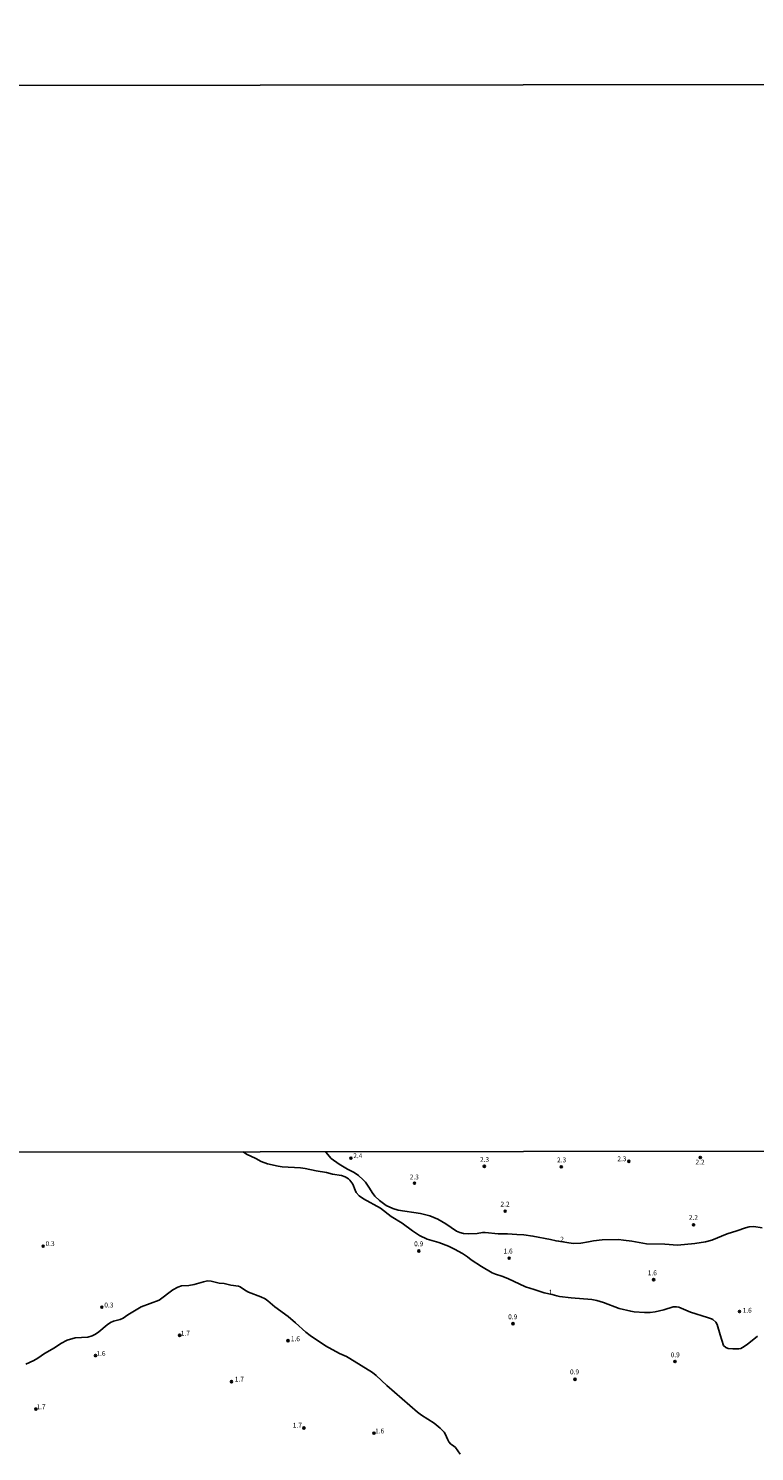
# Model space of a CAD drawing. Units: millimetres. Extents: x 183105 to 185523, y 1682597 to 1685372.
# Drawn here: x 184175 to 184552, y 1683551 to 1684291 of the extents above; entities that cross this region are included whole.
import ezdxf
from ezdxf.enums import TextEntityAlignment as Align

# ---------------------------------------------------------------- set-up
doc = ezdxf.new("R2010")
doc.units = ezdxf.units.MM
doc.header["$MEASUREMENT"] = 0
for name, color, linetype in [('IMAGEM', 7, 'Continuous'), ('V-CURVA_DE_NIVEL', 4, 'Continuous'), ('V-PONTO_DE_APARELHO', 120, 'Continuous'), ('V-TEXTO_DE_ALTIMETRIA', 2, 'Continuous'), ('X-LIMITE_1000', 7, 'Continuous')]:
    doc.layers.add(name, color=color, linetype=linetype)
picture_1 = doc.add_image_def('image1.jpg', size_in_pixel=(4030, 4631))

# ---------------------------------------------------------------- blocks, each defined once
blk = doc.blocks.new('805')
at = {"color": 0, "linetype": 'ByBlock', "lineweight": -2}
for radius in [0.562, 0.0806]:
    blk.add_circle((0, 0), radius, dxfattribs=at)
blk = doc.blocks.new('704VIIA')
at = {"layer": 'V-CURVA_DE_NIVEL'}
for points in [[(184329.41, 1683706.86), (184332.14, 1683703.67), (184336.27, 1683700.59), (184340.63, 1683698.02), (184344.12, 1683696.29), (184346.44, 1683694.7), (184348.86, 1683692.55), (184349.94, 1683691.28), (184352.09, 1683688.2), (184353.42, 1683685.85), (184354.84, 1683683.95), (184357.33, 1683681.7), (184360.75, 1683679.21), (184364.14, 1683677.59), (184366.99, 1683676.71), (184378.63, 1683674.96), (184383.5, 1683673.74), (184387.53, 1683672.05), (184391.83, 1683669.59), (184397.23, 1683665.83), (184398.95, 1683665.12), (184400.92, 1683664.66), (184403.56, 1683664.43), (184407.98, 1683664.56), (184410.81, 1683665.07), (184412.12, 1683665.15), (184418.96, 1683664.45), (184423.76, 1683664.49), (184428.63, 1683664.02), (184432.35, 1683663.89), (184436.96, 1683663.31), (184446.18, 1683661.5), (184449.04, 1683660.74), (184450.37, 1683660.7), (184457.98, 1683659.43), (184461.83, 1683659.65), (184465.87, 1683660.22), (184468.51, 1683660.8), (184473.06, 1683661.3), (184481.45, 1683661.43), (184484.09, 1683661.24), (184488.39, 1683660.64), (184496.05, 1683659.3), (184505.62, 1683659.08), (184512.08, 1683658.63), (184521.18, 1683659.44), (184526.68, 1683660.32), (184530.05, 1683661.11), (184537.94, 1683664.47), (184542.96, 1683665.95), (184547.51, 1683667.63), (184549.42, 1683668.08), (184551.83, 1683668.21), (184556.17, 1683667.5)], [(184286.48, 1683707.05), (184288.21, 1683705.87), (184292.98, 1683703.67), (184295.82, 1683702.05), (184299.01, 1683700.89), (184304.62, 1683699.66), (184306.75, 1683699.34), (184316.26, 1683698.67), (184318.61, 1683698.36), (184324.43, 1683697.12), (184329.68, 1683696.37), (184332.89, 1683695.41), (184337.54, 1683694.79), (184339.46, 1683694.14), (184341.13, 1683693.08), (184341.92, 1683692.36), (184343.37, 1683690.2), (184344.55, 1683687.11), (184345.15, 1683686.01), (184346.71, 1683684.23), (184348.94, 1683682.69), (184357.86, 1683677.7), (184363.39, 1683673.53), (184368.99, 1683669.96), (184374.49, 1683665.93), (184378.12, 1683663.59), (184382.06, 1683661.65), (184388.05, 1683659.94), (184393.16, 1683657.97), (184396.31, 1683656.55), (184400.45, 1683654.18), (184402.97, 1683652.48), (184404.99, 1683650.87), (184410.22, 1683647.44), (184415.87, 1683644.26), (184417.53, 1683643.54), (184420.93, 1683642.51), (184424.03, 1683641.22), (184433.14, 1683636.94), (184437.62, 1683635.61), (184442.81, 1683633.79), (184446.96, 1683632.95), (184449.36, 1683632.15), (184450.86, 1683631.83), (184456.84, 1683631.15), (184467.59, 1683630.31), (184470.29, 1683629.82), (184473.63, 1683628.77), (184481.8, 1683625.66), (184487.81, 1683624.23), (184489.56, 1683623.97), (184494.94, 1683623.5), (184497.93, 1683623.58), (184500.6, 1683623.97), (184505.11, 1683624.95), (184509.88, 1683626.45), (184511.67, 1683626.57), (184512.87, 1683626.4), (184518.95, 1683623.82), (184527.7, 1683621.01), (184529.81, 1683620.29), (184530.43, 1683619.93), (184532.08, 1683618.49), (184532.83, 1683617.3), (184534.29, 1683611.93), (184536.01, 1683606.44), (184537.24, 1683605.37), (184538.54, 1683604.92), (184540.93, 1683604.64), (184543.92, 1683604.63), (184545.09, 1683604.86), (184546.01, 1683605.31), (184548.3, 1683606.87), (184553.71, 1683611.35)], [(184173.4, 1683596.66), (184177.56, 1683598.62), (184179.76, 1683599.92), (184183.14, 1683602.23), (184188.29, 1683605.15), (184191.59, 1683607.47), (184195.02, 1683609.21), (184199.13, 1683610.42), (184205.77, 1683610.84), (184207.92, 1683611.4), (184209.59, 1683612.29), (184211.47, 1683613.57), (184215.79, 1683617.13), (184217.54, 1683618.32), (184219.1, 1683619.01), (184222.41, 1683619.97), (184224, 1683620.63), (184226.52, 1683622.36), (184233.33, 1683626.49), (184242.7, 1683630.05), (184249.85, 1683635.42), (184252.43, 1683636.76), (184254.4, 1683637.36), (184258.25, 1683637.67), (184261.02, 1683638.1), (184265.72, 1683639.58), (184267.89, 1683640.03), (184269.86, 1683639.77), (184273.96, 1683638.86), (184276.51, 1683638.66), (184280.07, 1683637.84), (184283.95, 1683637.27), (184284.77, 1683636.92), (184287.61, 1683634.92), (184289.23, 1683634.06), (184295.59, 1683631.67), (184297.85, 1683630.6), (184299.28, 1683629.58), (184302.8, 1683626.54), (184309.83, 1683621.55), (184313.65, 1683618.27), (184319.04, 1683613.28), (184321.32, 1683611.57), (184329.12, 1683606.3), (184336.55, 1683602.19), (184340.11, 1683600.69), (184341.83, 1683599.75), (184353.63, 1683592.46), (184355.62, 1683590.89), (184361.13, 1683585.69), (184377.05, 1683571.82), (184379.17, 1683570.25), (184385.64, 1683566.05), (184388.73, 1683563.51), (184390.83, 1683561.37), (184391.43, 1683560.5), (184392.73, 1683557.39), (184393.37, 1683556.3), (184394.4, 1683555.23), (184395.77, 1683554.33), (184396.77, 1683553.42), (184399.22, 1683549.89)]]:
    blk.add_lwpolyline(points, dxfattribs=at)
at = {"layer": 'X-LIMITE_1000'}
for p, q in [((185520.63, 1684263.02), (183107.39, 1684259.6)), ((185521.35, 1683708.74), (183108.24, 1683705.32))]:
    blk.add_line(p, q, dxfattribs=at)
at = {"layer": 'V-PONTO_DE_APARELHO', "xscale": 0.999998301267624, "yscale": 0.999998301267624, "zscale": 0.999998301267624}
for p in [(184342.41, 1683703.76), (184486.82, 1683702.12), (184523.99, 1683704.12), (184411.77, 1683699.51), (184451.76, 1683699.23), (184375.47, 1683690.77), (184422.56, 1683676.2), (184520.5, 1683669.11), (184182.48, 1683658.03), (184377.71, 1683655.57), (184424.64, 1683651.84), (184499.75, 1683640.61), (184212.96, 1683626.32), (184544.35, 1683624.06), (184426.66, 1683617.77), (184253.41, 1683611.73), (184309.74, 1683608.93), (184209.66, 1683601.19), (184510.86, 1683598.09), (184280.35, 1683587.66), (184458.86, 1683588.87), (184178.69, 1683573.38), (184317.98, 1683563.58), (184354.41, 1683560.88)]:
    blk.add_blockref('805', p, dxfattribs=at)
at = {"layer": 'V-TEXTO_DE_ALTIMETRIA'}
for s, p in [('2.4', (184343.62, 1683702.99)), ('2.3', (184409.5, 1683701.08)), ('2.3', (184449.55, 1683700.83)), ('2.3', (184480.91, 1683701.4)), ('2.2', (184521.49, 1683699.7)), ('2.3', (184372.98, 1683691.95)), ('2.2', (184420.16, 1683677.87)), ('2.2', (184518.06, 1683670.96)), ('0.3', (184183.71, 1683657.31)), ('0.9', (184375.28, 1683657.23)), ('2', (184451.21, 1683659.66)), ('1.6', (184421.76, 1683653.44)), ('1.6', (184496.67, 1683642.13)), ('1', (184445.23, 1683632.09)), ('0.3', (184214.24, 1683625.42)), ('0.9', (184424.14, 1683619.3)), ('1.6', (184546, 1683622.7)), ('1.7', (184253.98, 1683610.77)), ('1.6', (184311.2, 1683607.88)), ('1.6', (184210.14, 1683600.29)), ('0.9', (184508.59, 1683599.55)), ('0.9', (184456.26, 1683590.69)), ('1.7', (184282.06, 1683586.89)), ('1.7', (184178.99, 1683572.54)), ('1.7', (184312.22, 1683562.97)), ('1.6', (184354.98, 1683559.98))]:
    blk.add_text(s, height=2.5, dxfattribs=at).set_placement(p, align=Align.BOTTOM_LEFT)

msp = doc.modelspace()

# ---------------------------------------------------------------- block references
msp.add_blockref('704VIIA', (0, 0))

# ---------------------------------------------------------------- referenced raster images: frames only (the image files are external)
at = {"layer": 'IMAGEM'}
image = msp.add_image(picture_1, insert=(183105.13, 1682596.78), size_in_units=(2415.17, 2775.35), dxfattribs=at)
image.dxf.flags = 7

doc.saveas('drawing.dxf')
